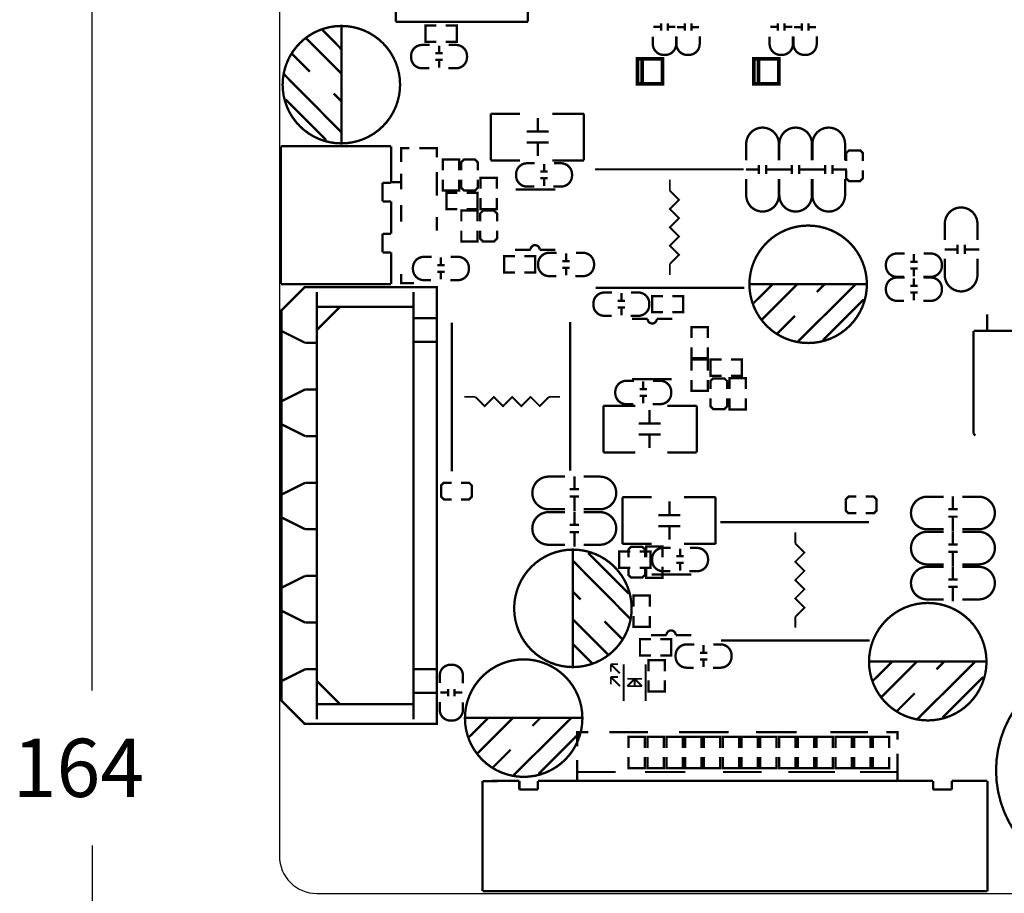
# Model space of a CAD drawing. Extents: x -14 to 171, y -16 to 177.
# Drawn here: x -14 to 39, y 82 to 130 of the extents above; entities that cross this region are included whole.
import ezdxf

# ---------------------------------------------------------------- set-up
doc = ezdxf.new("R2010")
doc.units = 0
for name, color, linetype in [('01', 1, 'CONTINUOUS'), ('OUTLINE', 2, 'CONTINUOUS'), ('SIL_BOT', 3, 'CONTINUOUS'), ('SIL_TOP', 4, 'CONTINUOUS')]:
    doc.layers.add(name, color=color, linetype=linetype)

msp = doc.modelspace()

# ---------------------------------------------------------------- linework, layer by layer
at = {"layer": '01'}
for points in [[(-10.204704, 93.065346), (-10.204704, 163.999672)], [(-10.204704, 84.619846), (-10.204704, 0)]]:
    msp.add_lwpolyline(points, dxfattribs=at)
at = {"layer": 'OUTLINE'}
msp.add_lwpolyline([(-0.00381, 154.53106), (-0.00381, 84.031836, 0.414214), (2.02819, 81.999836), (166.963852, 81.999836, 0.414214), (168.995852, 84.031836), (168.995852, 161.967672, 0.414214), (166.963852, 163.999672), (2.02819, 163.999672, 0.414214), (-0.00381, 161.967672)], format="xyb", close=True, dxfattribs=at)
msp.add_lwpolyline([(-0.00762, 83.996022), (-0.007366, 83.996022)], dxfattribs=at)
msp.add_lwpolyline([(-0.00762, 83.996022), (-0.007366, 83.996022)], dxfattribs=at)
at = {"layer": 'SIL_BOT', "const_width": 0.127}
for points in [[(20.791932, 129.006346), (20.791932, 129.406396)], [(21.152104, 129.006346), (21.152104, 129.406396)], [(22.074632, 129.402586), (22.074632, 129.002536)], [(22.434804, 129.402586), (22.434804, 129.002536)], [(27.154632, 129.006346), (27.154632, 129.406396)], [(27.514804, 129.006346), (27.514804, 129.406396)], [(28.450032, 129.402586), (28.450032, 129.002536)], [(28.810204, 129.402586), (28.810204, 129.002536)], [(20.77212, 129.206498), (20.37207, 129.206498)], [(21.571966, 129.206498), (21.171916, 129.206498)], [(21.65477, 129.202434), (22.05482, 129.202434)], [(22.454616, 129.202434), (22.854666, 129.202434)], [(27.13482, 129.206498), (26.73477, 129.206498)], [(27.934666, 129.206498), (27.534616, 129.206498)], [(28.03017, 129.202434), (28.43022, 129.202434)], [(28.830016, 129.202434), (29.230066, 129.202434)], [(19.917918, 100.303076), (19.917918, 100.734876), (19.765518, 100.887276), (19.155918, 100.887276), (19.003518, 100.734876), (19.003518, 100.303076)], [(19.967448, 100.303076), (19.967448, 100.899976), (20.856448, 100.899976), (20.856448, 100.303076)], [(19.003518, 99.795076), (19.003518, 99.363276), (19.155918, 99.210876), (19.765518, 99.210876), (19.917918, 99.363276), (19.917918, 99.795076)], [(19.967448, 99.795076), (19.967448, 99.198176), (20.856448, 99.198176), (20.856448, 99.795076)], [(20.167346, 97.626424), (20.167346, 98.223324), (19.278346, 98.223324), (19.278346, 97.626424)], [(20.167346, 97.118424), (20.167346, 96.521524), (19.278346, 96.521524), (19.278346, 97.118424)]]:
    msp.add_lwpolyline(points, dxfattribs=at)
for points in [[(21.607018, 128.696466), (21.607018, 128.280414, -0.414214), (21.00707, 127.680466), (20.936966, 127.680466, -0.414214), (20.337018, 128.280414), (20.337018, 128.671574)], [(22.889718, 128.696466), (22.889718, 128.280414, -0.414214), (22.28977, 127.680466), (22.219666, 127.680466, -0.414214), (21.619718, 128.280414), (21.619718, 128.671574)], [(27.969718, 128.696466), (27.969718, 128.280414, -0.414214), (27.36977, 127.680466), (27.299666, 127.680466, -0.414214), (26.699718, 128.280414), (26.699718, 128.671574)], [(29.265118, 128.696466), (29.265118, 128.280414, -0.414214), (28.66517, 127.680466), (28.595066, 127.680466, -0.414214), (27.995118, 128.280414), (27.995118, 128.671574)]]:
    msp.add_lwpolyline(points, format="xyb", dxfattribs=at)
at = {"layer": 'SIL_TOP'}
for points, const_width in [([(6.327394, 129.490216), (6.327394, 130.59029)], 0.127), ([(13.527278, 130.59029), (13.527278, 129.490216)], 0.127), ([(3.377184, 129.26187), (3.377184, 122.871738)], 0.127), ([(13.527278, 129.490216), (6.327394, 129.490216)], 0.127), ([(8.549894, 129.28092), (7.952994, 129.28092), (7.952994, 128.39192), (8.549894, 128.39192)], 0.127), ([(9.057894, 129.28092), (9.654794, 129.28092), (9.654794, 128.39192), (9.057894, 128.39192)], 0.127), ([(2.337308, 129.041906), (3.377184, 127.99187)], 0.127), ([(1.447292, 128.581912), (3.377184, 126.651766)], 0.127), ([(8.687562, 127.789686), (8.687562, 128.189736)], 0.127), ([(0.677164, 127.741934), (1.64719, 126.771908)], 0.127), ([(8.887714, 127.769874), (8.487664, 127.769874)], 0.127), ([(8.887714, 127.409702), (8.487664, 127.409702)], 0.127), ([(8.687562, 126.98984), (8.687562, 127.38989)], 0.127), ([(19.507962, 127.462026), (20.862036, 127.462026), (20.862036, 126.11227), (19.507962, 126.11227), (19.507962, 127.462026), (19.761962, 127.462026), (19.761962, 126.11227), (19.507962, 126.11227)], 0.199898), ([(25.845262, 127.462026), (27.199336, 127.462026), (27.199336, 126.11227), (25.845262, 126.11227), (25.845262, 127.462026), (26.099262, 127.462026), (26.099262, 126.11227), (25.845262, 126.11227)], 0.199898), ([(0.237236, 126.6317), (3.377184, 123.46178)], 0.127), ([(2.947162, 125.581918), (3.377184, 125.151896)], 0.127), ([(0.327152, 125.251718), (2.537206, 123.041918)], 0.127), ([(13.1064, 124.478796), (11.506454, 124.478796)], 0.127), ([(11.506454, 124.478796), (11.506454, 121.938796)], 0.127), ([(16.586454, 124.478796), (14.85646, 124.478796)], 0.127), ([(16.586454, 121.938796), (16.586454, 124.478796)], 0.127), ([(14.07033, 124.248672), (14.07033, 123.50877)], 0.127), ([(13.470382, 123.50877), (14.670532, 123.50877)], 0.127), ([(13.470382, 122.908822), (14.670532, 122.908822)], 0.127), ([(14.07033, 122.908822), (14.07033, 122.16892)], 0.127), ([(0.078486, 122.709686), (0.078486, 115.201192)], 0.127), ([(6.078474, 122.709686), (0.078486, 122.709686)], 0.127), ([(6.078474, 120.72112), (6.078474, 122.709686)], 0.127), ([(6.62432, 121.855484), (6.62432, 122.605546), (7.074408, 122.605546)], 0.127), ([(7.624318, 122.605546), (8.574278, 122.605546), (8.574278, 122.10542)], 0.127), ([(30.870144, 121.897394), (30.870144, 122.329194), (31.022544, 122.481594), (31.632144, 122.481594), (31.784544, 122.329194), (31.784544, 121.897394)], 0.127), ([(8.89381, 121.395998), (8.89381, 121.992898), (9.78281, 121.992898), (9.78281, 121.395998)], 0.127), ([(9.891268, 121.395998), (9.891268, 121.827798), (10.043668, 121.980198), (10.653268, 121.980198), (10.805668, 121.827798), (10.805668, 121.395998)], 0.127), ([(11.506454, 121.938796), (13.1064, 121.938796)], 0.127), ([(14.412976, 121.743978), (14.412976, 121.343928)], 0.127), ([(14.85646, 121.938796), (16.586454, 121.938796)], 0.127), ([(6.62432, 120.355614), (6.62432, 121.205498)], 0.127), ([(8.574278, 121.305574), (8.574278, 120.705626)], 0.127), ([(14.212824, 121.324116), (14.612874, 121.324116)], 0.127), ([(25.289256, 121.449084), (17.189196, 121.449084)], 0.127), ([(26.114248, 121.43994), (25.414224, 121.43994)], 0.127), ([(26.114248, 121.689876), (26.114248, 121.18975)], 0.127), ([(26.514044, 121.689876), (26.514044, 121.18975)], 0.127), ([(27.314144, 121.43994), (26.514044, 121.43994)], 0.127), ([(27.917648, 121.43994), (27.217624, 121.43994)], 0.127), ([(27.917648, 121.689876), (27.917648, 121.18975)], 0.127), ([(28.317444, 121.689876), (28.317444, 121.18975)], 0.127), ([(29.117544, 121.43994), (28.317444, 121.43994)], 0.127), ([(29.720286, 121.43994), (29.020262, 121.43994)], 0.127), ([(29.720286, 121.689876), (29.720286, 121.18975)], 0.127), ([(30.120082, 121.689876), (30.120082, 121.18975)], 0.127), ([(30.920182, 121.43994), (30.120082, 121.43994)], 0.127), ([(31.784544, 121.389394), (31.784544, 120.957594), (31.632144, 120.805194), (31.022544, 120.805194), (30.870144, 120.957594), (30.870144, 121.389394)], 0.127), ([(5.610606, 119.70512), (5.610606, 120.72112)], 0.127), ([(5.610606, 120.72112), (6.078474, 120.72112)], 0.127), ([(6.07441, 120.75541), (6.62432, 120.75541)], 0.127), ([(8.574278, 120.75541), (8.574278, 120.005602)], 0.127), ([(8.89381, 120.887998), (8.89381, 120.291098), (9.78281, 120.291098), (9.78281, 120.887998)], 0.127), ([(10.805668, 120.887998), (10.805668, 120.456198), (10.653268, 120.303798), (10.043668, 120.303798), (9.891268, 120.456198), (9.891268, 120.887998)], 0.127), ([(10.945876, 120.387364), (10.945876, 120.984264), (11.834876, 120.984264), (11.834876, 120.387364)], 0.127), ([(14.212824, 120.963944), (14.612874, 120.963944)], 0.127), ([(14.412976, 120.944132), (14.412976, 120.544082)], 0.127), ([(21.265388, 120.887236), (21.265388, 120.287288)], 0.100076), ([(9.688068, 120.171464), (9.091168, 120.171464), (9.091168, 119.282464), (9.688068, 119.282464)], 0.127), ([(10.196068, 120.171464), (10.792968, 120.171464), (10.792968, 119.282464), (10.196068, 119.282464)], 0.127), ([(15.023084, 120.356884), (12.863068, 120.356884)], 0.127), ([(21.265388, 120.287288), (21.765514, 119.787162), (21.265388, 119.28729), (21.765514, 118.787164), (21.265388, 118.287292), (21.765514, 117.787166), (21.265388, 117.287294), (21.765514, 116.787168), (21.265388, 116.287296)], 0.100076), ([(6.078474, 119.70512), (5.610606, 119.70512)], 0.127), ([(6.078474, 117.941344), (6.078474, 119.70512)], 0.127), ([(10.945876, 119.879364), (10.945876, 119.282464), (11.834876, 119.282464), (11.834876, 119.879364)], 0.127), ([(6.62432, 118.605554), (6.62432, 119.505476)], 0.127), ([(9.903968, 118.614444), (9.903968, 119.211344), (10.792968, 119.211344), (10.792968, 118.614444)], 0.127), ([(10.933176, 118.614444), (10.933176, 119.046244), (11.085576, 119.198644), (11.695176, 119.198644), (11.847576, 119.046244), (11.847576, 118.614444)], 0.127), ([(8.574278, 118.85549), (8.574278, 118.105428)], 0.127), ([(9.903968, 118.106444), (9.903968, 117.509544), (10.792968, 117.509544), (10.792968, 118.106444)], 0.127), ([(11.847576, 118.106444), (11.847576, 117.674644), (11.695176, 117.522244), (11.085576, 117.522244), (10.933176, 117.674644), (10.933176, 118.106444)], 0.127), ([(5.610606, 116.925344), (5.610606, 117.941344)], 0.127), ([(5.610606, 117.941344), (6.078474, 117.941344)], 0.127), ([(6.078474, 116.925344), (5.610606, 116.925344)], 0.127), ([(6.078474, 115.201192), (6.078474, 116.925344)], 0.127), ([(14.1732, 117.066822), (15.023084, 117.066822)], 0.127), ([(36.932362, 117.089682), (36.232338, 117.089682)], 0.127), ([(36.932362, 117.339618), (36.932362, 116.839492)], 0.127), ([(37.332158, 117.339618), (37.332158, 116.839492)], 0.127), ([(38.132258, 117.089682), (37.332158, 117.089682)], 0.127), ([(8.790432, 116.24818), (8.790432, 116.64823)], 0.127), ([(12.825476, 115.821206), (12.228576, 115.821206), (12.228576, 116.710206), (12.825476, 116.710206)], 0.127), ([(13.333476, 115.821206), (13.930376, 115.821206), (13.930376, 116.710206), (13.333476, 116.710206)], 0.127), ([(15.808198, 116.445792), (15.408148, 116.445792)], 0.127), ([(15.608046, 116.465604), (15.608046, 116.865654)], 0.127), ([(34.362898, 116.407946), (34.762948, 116.407946)], 0.127), ([(34.56305, 116.827808), (34.56305, 116.427758)], 0.127), ([(8.990584, 116.228368), (8.590534, 116.228368)], 0.127), ([(8.990584, 115.868196), (8.590534, 115.868196)], 0.127), ([(8.790432, 115.448334), (8.790432, 115.848384)], 0.127), ([(15.808198, 116.08562), (15.408148, 116.08562)], 0.127), ([(15.608046, 115.665758), (15.608046, 116.065808)], 0.127), ([(21.265388, 116.287296), (21.265388, 115.687094)], 0.100076), ([(34.362898, 116.047774), (34.762948, 116.047774)], 0.127), ([(34.56305, 116.027962), (34.56305, 115.627912)], 0.127), ([(7.324344, 115.255548), (6.62432, 115.255548), (6.62432, 115.75542)], 0.127), ([(34.56305, 115.519708), (34.56305, 115.119658)], 0.127), ([(0.078486, 115.201192), (6.078474, 115.201192)], 0.127), ([(2.032762, 114.774218), (2.032762, 91.491054)], 0.127), ([(7.298944, 114.774218), (7.298944, 91.491054)], 0.127), ([(17.214596, 115.001548), (25.314656, 115.001548)], 0.127), ([(25.598882, 115.196112), (31.989014, 115.196112)], 0.127), ([(25.818846, 114.156236), (26.868882, 115.196112)], 0.127), ([(26.27884, 113.26622), (28.208986, 115.196112)], 0.127), ([(28.229052, 112.056164), (31.398972, 115.196112)], 0.127), ([(29.278834, 114.76609), (29.708856, 115.196112)], 0.127), ([(34.362898, 115.099846), (34.762948, 115.099846)], 0.127), ([(34.362898, 114.739674), (34.762948, 114.739674)], 0.127), ([(18.42389, 114.28349), (18.82394, 114.28349)], 0.127), ([(18.624042, 114.703352), (18.624042, 114.303302)], 0.127), ([(20.893024, 114.547904), (20.296124, 114.547904), (20.296124, 113.658904), (20.893024, 113.658904)], 0.127), ([(21.401024, 114.547904), (21.997924, 114.547904), (21.997924, 113.658904), (21.401024, 113.658904)], 0.127), ([(29.609034, 112.14608), (31.818834, 114.356134)], 0.127), ([(34.56305, 114.719862), (34.56305, 114.319812)], 0.127), ([(3.285744, 113.953036), (2.032762, 112.700054)], 0.127), ([(2.041144, 113.953036), (7.298944, 113.953036)], 0.127), ([(18.42389, 113.923318), (18.82394, 113.923318)], 0.127), ([(18.624042, 113.903506), (18.624042, 113.503456)], 0.127), ([(7.298944, 113.343436), (8.568944, 113.343436)], 0.127), ([(15.837154, 105.026968), (15.837154, 113.127028)], 0.127), ([(20.0533, 113.300764), (19.203416, 113.300764)], 0.127), ([(27.118818, 112.496092), (28.088844, 113.466118)], 0.127), ([(38.550596, 113.548414), (38.550596, 112.648492)], 0.127), ([(0.127762, 112.632236), (1.397762, 111.997236)], 0.127), ([(9.389618, 113.101628), (9.389618, 105.001568)], 0.127), ([(23.327868, 112.261142), (23.327868, 112.858042), (22.438868, 112.858042), (22.438868, 112.261142)], 0.127), ([(38.21049, 112.648492), (37.81044, 112.648492)], 0.127), ([(37.81044, 112.648492), (37.81044, 107.048554)], 0.127), ([(44.610528, 112.648492), (38.010592, 112.648492)], 0.127), ([(1.397762, 111.997236), (2.032762, 111.997236)], 0.127), ([(7.298944, 112.048036), (8.568944, 112.048036)], 0.127), ([(23.327868, 111.753142), (23.327868, 111.156242), (22.438868, 111.156242), (22.438868, 111.753142)], 0.127), ([(23.327868, 110.488222), (23.327868, 111.085122), (22.438868, 111.085122), (22.438868, 110.488222)], 0.127), ([(24.080724, 110.196122), (23.483824, 110.196122), (23.483824, 111.085122), (24.080724, 111.085122)], 0.127), ([(24.588724, 110.196122), (25.185624, 110.196122), (25.185624, 111.085122), (24.588724, 111.085122)], 0.127), ([(19.203416, 110.010702), (21.363432, 110.010702)], 0.127), ([(23.327868, 109.980222), (23.327868, 109.383322), (22.438868, 109.383322), (22.438868, 109.980222)], 0.127), ([(23.471124, 109.47781), (23.471124, 109.90961), (23.623524, 110.06201), (24.233124, 110.06201), (24.385524, 109.90961), (24.385524, 109.47781)], 0.127), ([(24.521668, 109.47781), (24.521668, 110.07471), (25.410668, 110.07471), (25.410668, 109.47781)], 0.127), ([(0.127762, 108.822236), (1.397762, 109.457236)], 0.127), ([(1.397762, 109.457236), (2.032762, 109.457236)], 0.127), ([(20.013676, 109.472222), (19.613626, 109.472222)], 0.127), ([(19.813524, 109.492034), (19.813524, 109.892084)], 0.127), ([(10.675366, 109.050836), (10.075164, 109.050836)], 0.100076), ([(14.675358, 109.050836), (14.175232, 108.55071), (13.67536, 109.050836), (13.175234, 108.55071), (12.675362, 109.050836), (12.175236, 108.55071), (11.675364, 109.050836), (11.175238, 108.55071), (10.675366, 109.050836)], 0.100076), ([(15.275306, 109.050836), (14.675358, 109.050836)], 0.100076), ([(20.013676, 109.11205), (19.613626, 109.11205)], 0.127), ([(19.813524, 108.692188), (19.813524, 109.092238)], 0.127), ([(24.385524, 108.96981), (24.385524, 108.53801), (24.233124, 108.38561), (23.623524, 108.38561), (23.471124, 108.53801), (23.471124, 108.96981)], 0.127), ([(24.521668, 108.96981), (24.521668, 108.37291), (25.410668, 108.37291), (25.410668, 108.96981)], 0.127), ([(17.646904, 108.570014), (17.646904, 106.030014)], 0.127), ([(19.376898, 108.570014), (17.646904, 108.570014)], 0.127), ([(20.163028, 107.599988), (20.163028, 108.33989)], 0.127), ([(22.726904, 108.570014), (21.126958, 108.570014)], 0.127), ([(22.726904, 106.030014), (22.726904, 108.570014)], 0.127), ([(0.127762, 107.552236), (1.397762, 106.917236)], 0.127), ([(20.762976, 107.599988), (19.562826, 107.599988)], 0.127), ([(1.397762, 106.917236), (2.032762, 106.917236)], 0.127), ([(20.762976, 107.00004), (19.562826, 107.00004)], 0.127), ([(20.163028, 106.260138), (20.163028, 107.00004)], 0.127), ([(37.81044, 107.048554), (37.910516, 106.948478)], 0.127), ([(17.646904, 106.030014), (19.376898, 106.030014)], 0.127), ([(21.126958, 106.030014), (22.726904, 106.030014)], 0.127), ([(16.061436, 104.018842), (16.061436, 104.718866)], 0.127), ([(0.127762, 103.742236), (1.397762, 104.377236)], 0.127), ([(1.397762, 104.377236), (2.032762, 104.377236)], 0.127), ([(9.385554, 103.460804), (8.953754, 103.460804), (8.801354, 103.613204), (8.801354, 104.222804), (8.953754, 104.375204), (9.385554, 104.375204)], 0.127), ([(9.893554, 104.375204), (10.325354, 104.375204), (10.477754, 104.222804), (10.477754, 103.613204), (10.325354, 103.460804), (9.893554, 103.460804)], 0.127), ([(16.311372, 104.018842), (15.811246, 104.018842)], 0.127), ([(16.311372, 103.619046), (15.811246, 103.619046)], 0.127), ([(16.061436, 102.818946), (16.061436, 103.619046)], 0.127), ([(18.679668, 103.585518), (18.679668, 101.045518)], 0.127), ([(20.279614, 103.585518), (18.679668, 103.585518)], 0.127), ([(23.759668, 103.585518), (22.029674, 103.585518)], 0.127), ([(23.759668, 101.045518), (23.759668, 103.585518)], 0.127), ([(31.431992, 102.708964), (31.000192, 102.708964), (30.847792, 102.861364), (30.847792, 103.470964), (31.000192, 103.623364), (31.431992, 103.623364)], 0.127), ([(31.939992, 103.623364), (32.371792, 103.623364), (32.524192, 103.470964), (32.524192, 102.861364), (32.371792, 102.708964), (31.939992, 102.708964)], 0.127), ([(36.690554, 102.926388), (36.690554, 103.626412)], 0.127), ([(21.243544, 103.355394), (21.243544, 102.615492)], 0.127), ([(0.127762, 102.472236), (1.397762, 101.837236)], 0.127), ([(16.061436, 102.086156), (16.061436, 102.78618)], 0.127), ([(20.643596, 102.615492), (21.843746, 102.615492)], 0.127), ([(36.94049, 102.926388), (36.440364, 102.926388)], 0.127), ([(36.94049, 102.526592), (36.440364, 102.526592)], 0.127), ([(36.690554, 101.726492), (36.690554, 102.526592)], 0.127), ([(16.311372, 102.086156), (15.811246, 102.086156)], 0.127), ([(20.643596, 102.015544), (21.843746, 102.015544)], 0.127), ([(21.243544, 102.015544), (21.243544, 101.275642)], 0.127), ([(32.120332, 102.233984), (24.020272, 102.233984)], 0.127), ([(1.397762, 101.837236), (2.032762, 101.837236)], 0.127), ([(16.311372, 101.68636), (15.811246, 101.68636)], 0.127), ([(16.061436, 100.88626), (16.061436, 101.68636)], 0.127), ([(28.096464, 101.672136), (28.096464, 101.072188)], 0.100076), ([(36.690554, 101.0158), (36.690554, 101.715824)], 0.127), ([(18.679668, 101.045518), (20.279614, 101.045518)], 0.127), ([(21.82241, 100.788978), (21.82241, 100.388928)], 0.127), ([(22.029674, 101.045518), (23.759668, 101.045518)], 0.127), ([(28.096464, 101.072188), (28.59659, 100.572062), (28.096464, 100.07219), (28.59659, 99.572064), (28.096464, 99.072192), (28.59659, 98.572066), (28.096464, 98.072194), (28.59659, 97.572068), (28.096464, 97.072196)], 0.100076), ([(36.94049, 101.0158), (36.440364, 101.0158)], 0.127), ([(15.972028, 94.332044), (15.972028, 100.722176)], 0.127), ([(19.02206, 98.342196), (16.812006, 100.551996)], 0.127), ([(19.105118, 100.63353), (18.508218, 100.63353), (18.508218, 99.74453), (19.105118, 99.74453)], 0.127), ([(19.613118, 100.63353), (20.210018, 100.63353), (20.210018, 99.74453), (19.613118, 99.74453)], 0.127), ([(21.622258, 100.369116), (22.022308, 100.369116)], 0.127), ([(36.94049, 100.616004), (36.440364, 100.616004)], 0.127), ([(36.690554, 99.815904), (36.690554, 100.616004)], 0.127), ([(19.111976, 96.962214), (15.972028, 100.132134)], 0.127), ([(21.622258, 100.008944), (22.022308, 100.008944)], 0.127), ([(21.82241, 99.989132), (21.82241, 99.589082)], 0.127), ([(36.690554, 99.106736), (36.690554, 99.80676)], 0.127), ([(0.127762, 98.662236), (1.397762, 99.297236)], 0.127), ([(1.397762, 99.297236), (2.032762, 99.297236)], 0.127), ([(22.432518, 99.368864), (20.272502, 99.368864)], 0.127), ([(36.94049, 99.106736), (36.440364, 99.106736)], 0.127), ([(36.94049, 98.70694), (36.440364, 98.70694)], 0.127), ([(36.690554, 97.90684), (36.690554, 98.70694)], 0.127), ([(16.40205, 98.011996), (15.972028, 98.442018)], 0.127), ([(0.127762, 97.392236), (1.397762, 96.757236)], 0.127), ([(28.096464, 97.072196), (28.096464, 96.471994)], 0.100076), ([(1.397762, 96.757236), (2.032762, 96.757236)], 0.127), ([(17.90192, 95.012002), (15.972028, 96.942148)], 0.127), ([(18.672048, 95.85198), (17.702022, 96.822006)], 0.127), ([(21.582634, 96.078802), (22.432518, 96.078802)], 0.127), ([(17.011904, 94.552008), (15.972028, 95.602044)], 0.127), ([(20.23491, 94.967806), (19.63801, 94.967806), (19.63801, 95.856806), (20.23491, 95.856806)], 0.127), ([(20.74291, 94.967806), (21.33981, 94.967806), (21.33981, 95.856806), (20.74291, 95.856806)], 0.127), ([(23.100284, 95.134176), (23.100284, 95.534226)], 0.127), ([(24.045672, 95.786448), (32.145732, 95.786448)], 0.127), ([(23.300436, 95.114364), (22.900386, 95.114364)], 0.127), ([(18.54581, 93.989652), (18.045938, 94.489778)], 0.100076), ([(18.045938, 94.489778), (18.045938, 94.089728)], 0.100076), ([(18.445988, 94.489778), (18.045938, 94.489778)], 0.100076), ([(18.745962, 94.489778), (18.745962, 92.489782)], 0.100076), ([(19.945858, 94.489778), (19.945858, 92.489782)], 0.100076), ([(20.990306, 94.109286), (20.990306, 94.706186), (20.101306, 94.706186), (20.101306, 94.109286)], 0.127), ([(23.300436, 94.754192), (22.900386, 94.754192)], 0.127), ([(23.100284, 94.33433), (23.100284, 94.73438)], 0.127), ([(32.116014, 94.635828), (38.506146, 94.635828)], 0.127), ([(32.335978, 93.595952), (33.386014, 94.635828)], 0.127), ([(32.795972, 92.705936), (34.726118, 94.635828)], 0.127), ([(34.746184, 91.49588), (37.916104, 94.635828)], 0.127), ([(35.795966, 94.205806), (36.225988, 94.635828)], 0.127), ([(0.127762, 93.582236), (1.397762, 94.217236)], 0.127), ([(1.397762, 94.217236), (2.032762, 94.217236)], 0.127), ([(7.298944, 94.217236), (8.568944, 94.217236)], 0.127), ([(2.032762, 93.565218), (3.285744, 92.312236)], 0.127), ([(18.54581, 93.289628), (18.045938, 93.789754)], 0.100076), ([(18.045938, 93.789754), (18.045938, 93.389704)], 0.100076), ([(18.445988, 93.789754), (18.045938, 93.789754)], 0.100076), ([(18.94586, 93.289628), (19.34591, 93.689678)], 0.100076), ([(19.74596, 93.689678), (18.94586, 93.689678)], 0.100076), ([(19.74596, 93.289628), (18.94586, 93.289628)], 0.100076), ([(19.34591, 93.739716), (19.34591, 93.23959)], 0.100076), ([(19.34591, 93.689678), (19.74596, 93.289628)], 0.100076), ([(20.990306, 93.601286), (20.990306, 93.004386), (20.101306, 93.004386), (20.101306, 93.601286)], 0.127), ([(36.126166, 91.585796), (38.335966, 93.79585)], 0.127), ([(7.298944, 92.921836), (8.568944, 92.921836)], 0.127), ([(8.759698, 92.939108), (9.159748, 92.939108)], 0.127), ([(9.17956, 92.738956), (9.17956, 93.139006)], 0.127), ([(9.539732, 92.738956), (9.539732, 93.139006)], 0.127), ([(9.559544, 92.939108), (9.959594, 92.939108)], 0.127), ([(33.63595, 91.935808), (34.605976, 92.905834)], 0.127), ([(2.041144, 92.312236), (7.298944, 92.312236)], 0.127), ([(10.10031, 91.561412), (16.490442, 91.561412)], 0.127), ([(10.320274, 90.521536), (11.37031, 91.561412)], 0.127), ([(10.780268, 89.63152), (12.710414, 91.561412)], 0.127), ([(12.73048, 88.421464), (15.9004, 91.561412)], 0.127), ([(13.780262, 91.13139), (14.210284, 91.561412)], 0.127), ([(14.110462, 88.51138), (16.320262, 90.721434)], 0.127), ([(16.214852, 90.019378), (16.214852, 90.789252), (16.8148, 90.789252)], 0.119888), ([(17.964912, 90.789252), (20.064984, 90.789252)], 0.119888), ([(21.764752, 90.789252), (24.464772, 90.789252)], 0.119888), ([(25.964896, 90.789252), (28.16479, 90.789252)], 0.119888), ([(30.014926, 90.789252), (32.06496, 90.789252)], 0.119888), ([(33.064958, 90.789252), (33.664906, 90.789252), (33.664906, 90.36939)], 0.119888), ([(19.906742, 89.93251), (19.906742, 90.52941), (19.017742, 90.52941), (19.017742, 89.93251)], 0.127), ([(20.04441, 89.93251), (20.04441, 90.52941), (20.93341, 90.52941), (20.93341, 89.93251)], 0.127), ([(21.073872, 89.93251), (21.073872, 90.52941), (21.962872, 90.52941), (21.962872, 89.93251)], 0.127), ([(22.989032, 89.93251), (22.989032, 90.52941), (22.100032, 90.52941), (22.100032, 89.93251)], 0.127), ([(24.00935, 89.93251), (24.00935, 90.52941), (23.12035, 90.52941), (23.12035, 89.93251)], 0.127), ([(24.145748, 89.93251), (24.145748, 90.52941), (25.034748, 90.52941), (25.034748, 89.93251)], 0.127), ([(25.15997, 89.93251), (25.15997, 90.52941), (26.04897, 90.52941), (26.04897, 89.93251)], 0.127), ([(27.068272, 89.93251), (27.068272, 90.52941), (26.179272, 90.52941), (26.179272, 89.93251)], 0.127), ([(28.104846, 89.93251), (28.104846, 90.52941), (27.215846, 90.52941), (27.215846, 89.93251)], 0.127), ([(28.23718, 89.93251), (28.23718, 90.52941), (29.12618, 90.52941), (29.12618, 89.93251)], 0.127), ([(29.258768, 89.93251), (29.258768, 90.52941), (30.147768, 90.52941), (30.147768, 89.93251)], 0.127), ([(31.174436, 89.93251), (31.174436, 90.52941), (30.285436, 90.52941), (30.285436, 89.93251)], 0.127), ([(32.197802, 89.93251), (32.197802, 90.52941), (31.308802, 90.52941), (31.308802, 89.93251)], 0.127), ([(33.21431, 89.93251), (33.21431, 90.52941), (32.32531, 90.52941), (32.32531, 89.93251)], 0.127), ([(11.620246, 88.861392), (12.590272, 89.831418)], 0.127), ([(33.664906, 89.619328), (33.664906, 88.61933), (31.614872, 88.61933)], 0.119888), ([(16.214852, 88.169242), (16.214852, 89.269316)], 0.119888), ([(19.906742, 89.42451), (19.906742, 88.82761), (19.017742, 88.82761), (19.017742, 89.42451)], 0.127), ([(20.04441, 89.42451), (20.04441, 88.82761), (20.93341, 88.82761), (20.93341, 89.42451)], 0.127), ([(21.073872, 89.42451), (21.073872, 88.82761), (21.962872, 88.82761), (21.962872, 89.42451)], 0.127), ([(22.989032, 89.42451), (22.989032, 88.82761), (22.100032, 88.82761), (22.100032, 89.42451)], 0.127), ([(24.00935, 89.42451), (24.00935, 88.82761), (23.12035, 88.82761), (23.12035, 89.42451)], 0.127), ([(24.145748, 89.42451), (24.145748, 88.82761), (25.034748, 88.82761), (25.034748, 89.42451)], 0.127), ([(25.15997, 89.42451), (25.15997, 88.82761), (26.04897, 88.82761), (26.04897, 89.42451)], 0.127), ([(27.068272, 89.42451), (27.068272, 88.82761), (26.179272, 88.82761), (26.179272, 89.42451)], 0.127), ([(28.104846, 89.42451), (28.104846, 88.82761), (27.215846, 88.82761), (27.215846, 89.42451)], 0.127), ([(28.23718, 89.42451), (28.23718, 88.82761), (29.12618, 88.82761), (29.12618, 89.42451)], 0.127), ([(29.258768, 89.42451), (29.258768, 88.82761), (30.147768, 88.82761), (30.147768, 89.42451)], 0.127), ([(31.174436, 89.42451), (31.174436, 88.82761), (30.285436, 88.82761), (30.285436, 89.42451)], 0.127), ([(32.197802, 89.42451), (32.197802, 88.82761), (31.308802, 88.82761), (31.308802, 89.42451)], 0.127), ([(33.21431, 89.42451), (33.21431, 88.82761), (32.32531, 88.82761), (32.32531, 89.42451)], 0.127), ([(18.314924, 88.61933), (16.214852, 88.61933), (16.214852, 88.669368)], 0.119888), ([(22.114764, 88.61933), (19.91487, 88.61933)], 0.119888), ([(26.26487, 88.61933), (24.164798, 88.61933)], 0.119888), ([(30.264862, 88.61933), (27.714956, 88.61933)], 0.119888), ([(33.664906, 88.61933), (33.664906, 88.119458)], 0.119888), ([(12.064746, 88.129364), (11.064748, 88.119458)], 0.130048), ([(11.064748, 88.119458), (11.064748, 82.129376)], 0.130048), ([(13.064744, 88.129364), (12.064746, 88.129364)], 0.130048), ([(13.064744, 87.65921), (13.064744, 88.129364)], 0.130048), ([(14.074902, 88.129364), (14.074902, 87.65921)], 0.130048), ([(35.604958, 88.129364), (14.074902, 88.129364)], 0.130048), ([(35.604958, 87.65921), (35.604958, 88.129364)], 0.130048), ([(36.624768, 88.129364), (36.624768, 87.65921)], 0.130048), ([(37.564822, 88.129364), (36.624768, 88.129364)], 0.130048), ([(38.56482, 88.129364), (37.564822, 88.129364)], 0.130048), ([(38.56482, 82.119216), (38.56482, 88.129364)], 0.130048), ([(14.074902, 87.65921), (13.064744, 87.65921)], 0.130048), ([(36.624768, 87.65921), (35.604958, 87.65921)], 0.130048), ([(11.064748, 82.129376), (12.064746, 82.129376)], 0.130048), ([(12.064746, 82.129376), (37.564822, 82.129376)], 0.130048), ([(37.564822, 82.129376), (38.56482, 82.119216)], 0.130048)]:
    msp.add_lwpolyline(points, dxfattribs=dict(at, const_width=const_width))
at = {"layer": 'SIL_TOP', "const_width": 0.127}
for points in [[(6.56717, 126.061724, 1), (0.167386, 126.061724, 1)], [(31.99892, 115.186206, 1), (25.599136, 115.186206, 1)], [(19.181826, 97.53219, 1), (12.782042, 97.53219, 1)], [(38.516052, 94.625922, 1), (32.116268, 94.625922, 1)], [(16.500348, 91.551506, 1), (10.100564, 91.551506, 1)], [(50.974244, 88.699594, 1), (39.036244, 88.699594, 1)]]:
    msp.add_lwpolyline(points, format="xyb", close=True, dxfattribs=at)
for points in [[(8.181594, 128.224788), (7.765542, 128.224788, 0.414214), (7.165594, 127.62484), (7.165594, 127.554736, 0.414214), (7.765542, 126.954788), (8.156702, 126.954788)], [(9.197594, 126.954788), (9.613646, 126.954788, 0.414214), (10.213594, 127.554736), (10.213594, 127.62484, 0.414214), (9.613646, 128.224788), (9.222486, 128.224788)], [(25.425146, 121.943876), (25.425146, 122.83186, -0.414214), (26.315162, 123.721876)], [(27.203146, 121.943876), (27.203146, 122.83186, 0.414214), (26.31313, 123.721876)], [(27.228546, 121.943876), (27.228546, 122.83186, -0.414214), (28.118562, 123.721876)], [(29.006546, 121.943876), (29.006546, 122.83186, 0.414214), (28.11653, 123.721876)], [(29.031184, 121.943876), (29.031184, 122.83186, -0.414214), (29.9212, 123.721876)], [(30.809184, 121.943876), (30.809184, 122.83186, 0.414214), (29.919168, 123.721876)], [(13.902944, 121.77903), (13.486892, 121.77903, 0.414214), (12.886944, 121.179082), (12.886944, 121.108978, 0.414214), (13.486892, 120.50903), (13.878052, 120.50903)], [(14.918944, 120.50903), (15.334996, 120.50903, 0.414214), (15.934944, 121.108978), (15.934944, 121.179082, 0.414214), (15.334996, 121.77903), (14.943836, 121.77903)], [(25.425146, 120.927876), (25.425146, 120.039892, 0.414214), (26.315162, 119.149876)], [(27.203146, 120.927876), (27.203146, 120.039892, -0.414214), (26.31313, 119.149876)], [(27.228546, 120.927876), (27.228546, 120.039892, 0.414214), (28.118562, 119.149876)], [(29.006546, 120.927876), (29.006546, 120.039892, -0.414214), (28.11653, 119.149876)], [(29.031184, 120.927876), (29.031184, 120.039892, 0.414214), (29.9212, 119.149876)], [(30.809184, 120.927876), (30.809184, 120.039892, -0.414214), (29.919168, 119.149876)], [(36.24326, 117.593618), (36.24326, 118.481602, -0.414214), (37.133276, 119.371618)], [(38.02126, 117.593618), (38.02126, 118.481602, 0.414214), (37.131244, 119.371618)], [(12.82319, 117.066822), (13.673074, 117.066822, -1), (14.1732, 117.066822)], [(15.102078, 116.900706), (14.686026, 116.900706, 0.414214), (14.086078, 116.300758), (14.086078, 116.230654, 0.414214), (14.686026, 115.630706), (15.077186, 115.630706)], [(16.118078, 115.630706), (16.53413, 115.630706, 0.414214), (17.134078, 116.230654), (17.134078, 116.300758, 0.414214), (16.53413, 116.900706), (16.14297, 116.900706)], [(8.284464, 116.683282), (7.868412, 116.683282, 0.414214), (7.268464, 116.083334), (7.268464, 116.01323, 0.414214), (7.868412, 115.413282), (8.259572, 115.413282)], [(9.300464, 115.413282), (9.716516, 115.413282, 0.414214), (10.316464, 116.01323), (10.316464, 116.083334, 0.414214), (9.716516, 116.683282), (9.325356, 116.683282)], [(34.053018, 116.86286), (33.636966, 116.86286, 0.414214), (33.037018, 116.262912), (33.037018, 116.192808, 0.414214), (33.636966, 115.59286), (34.028126, 115.59286)], [(35.069018, 115.59286), (35.48507, 115.59286, 0.414214), (36.085018, 116.192808), (36.085018, 116.262912, 0.414214), (35.48507, 116.86286), (35.09391, 116.86286)], [(36.24326, 116.577618), (36.24326, 115.689634, 0.414214), (37.133276, 114.799618)], [(38.02126, 116.577618), (38.02126, 115.689634, -0.414214), (37.131244, 114.799618)], [(34.053018, 115.55476), (33.636966, 115.55476, 0.414214), (33.037018, 114.954812), (33.037018, 114.884708, 0.414214), (33.636966, 114.28476), (34.028126, 114.28476)], [(35.069018, 114.28476), (35.48507, 114.28476, 0.414214), (36.085018, 114.884708), (36.085018, 114.954812, 0.414214), (35.48507, 115.55476), (35.09391, 115.55476)], [(18.11401, 114.738404), (17.697958, 114.738404, 0.414214), (17.09801, 114.138456), (17.09801, 114.068352, 0.414214), (17.697958, 113.468404), (18.089118, 113.468404)], [(19.13001, 113.468404), (19.546062, 113.468404, 0.414214), (20.14601, 114.068352), (20.14601, 114.138456, 0.414214), (19.546062, 114.738404), (19.154902, 114.738404)], [(21.40331, 113.300764), (20.553426, 113.300764, -1), (20.0533, 113.300764)], [(19.307556, 109.927136), (18.891504, 109.927136, 0.414214), (18.291556, 109.327188), (18.291556, 109.257084, 0.414214), (18.891504, 108.657136), (19.282664, 108.657136)], [(20.323556, 108.657136), (20.739608, 108.657136, 0.414214), (21.339556, 109.257084), (21.339556, 109.327188, 0.414214), (20.739608, 109.927136), (20.348448, 109.927136)], [(15.549372, 104.707944), (14.661388, 104.707944, 0.414214), (13.771372, 103.817928)], [(16.565372, 104.707944), (17.453356, 104.707944, -0.414214), (18.343372, 103.817928)], [(15.549372, 102.929944), (14.661388, 102.929944, -0.414214), (13.771372, 103.81996)], [(16.565372, 102.929944), (17.453356, 102.929944, 0.414214), (18.343372, 103.81996)], [(36.17849, 103.61549), (35.290506, 103.61549, 0.414214), (34.40049, 102.725474)], [(37.19449, 103.61549), (38.082474, 103.61549, -0.414214), (38.97249, 102.725474)], [(15.549372, 102.775258), (14.661388, 102.775258, 0.414214), (13.771372, 101.885242)], [(16.565372, 102.775258), (17.453356, 102.775258, -0.414214), (18.343372, 101.885242)], [(36.17849, 101.83749), (35.290506, 101.83749, -0.414214), (34.40049, 102.727506)], [(37.19449, 101.83749), (38.082474, 101.83749, 0.414214), (38.97249, 102.727506)], [(15.549372, 100.997258), (14.661388, 100.997258, -0.414214), (13.771372, 101.887274)], [(16.565372, 100.997258), (17.453356, 100.997258, 0.414214), (18.343372, 101.887274)], [(36.17849, 101.704902), (35.290506, 101.704902, 0.414214), (34.40049, 100.814886)], [(37.19449, 101.704902), (38.082474, 101.704902, -0.414214), (38.97249, 100.814886)], [(21.312378, 100.82403), (20.896326, 100.82403, 0.414214), (20.296378, 100.224082), (20.296378, 100.153978, 0.414214), (20.896326, 99.55403), (21.287486, 99.55403)], [(22.328378, 99.55403), (22.74443, 99.55403, 0.414214), (23.344378, 100.153978), (23.344378, 100.224082, 0.414214), (22.74443, 100.82403), (22.35327, 100.82403)], [(36.17849, 99.926902), (35.290506, 99.926902, -0.414214), (34.40049, 100.816918)], [(37.19449, 99.926902), (38.082474, 99.926902, 0.414214), (38.97249, 100.816918)], [(36.17849, 99.795838), (35.290506, 99.795838, 0.414214), (34.40049, 98.905822)], [(37.19449, 99.795838), (38.082474, 99.795838, -0.414214), (38.97249, 98.905822)], [(36.17849, 98.017838), (35.290506, 98.017838, -0.414214), (34.40049, 98.907854)], [(37.19449, 98.017838), (38.082474, 98.017838, 0.414214), (38.97249, 98.907854)], [(20.232624, 96.078802), (21.082508, 96.078802, -1), (21.582634, 96.078802)], [(22.594316, 95.569278), (22.178264, 95.569278, 0.414214), (21.578316, 94.96933), (21.578316, 94.899226, 0.414214), (22.178264, 94.299278), (22.569424, 94.299278)], [(23.610316, 94.299278), (24.026368, 94.299278, 0.414214), (24.626316, 94.899226), (24.626316, 94.96933, 0.414214), (24.026368, 95.569278), (23.635208, 95.569278)], [(9.994646, 93.445076), (9.994646, 93.861128, 0.414214), (9.394698, 94.461076), (9.324594, 94.461076, 0.414214), (8.724646, 93.861128), (8.724646, 93.469968)], [(8.724646, 92.429076), (8.724646, 92.013024, 0.414214), (9.324594, 91.413076), (9.394698, 91.413076, 0.414214), (9.994646, 92.013024), (9.994646, 92.404184)]]:
    msp.add_lwpolyline(points, format="xyb", dxfattribs=at)
msp.add_lwpolyline([(8.568944, 91.237054), (1.372362, 91.237054), (0.102362, 92.507054), (0.102362, 113.758218), (1.372362, 115.028218), (8.568944, 115.028218)], close=True, dxfattribs=at)

# ---------------------------------------------------------------- texts
at = {"layer": '01', "width": 0.992}
msp.add_text('164', height=3.175, dxfattribs=at).set_placement((-14.535404, 87.255096))

doc.saveas('drawing.dxf')
